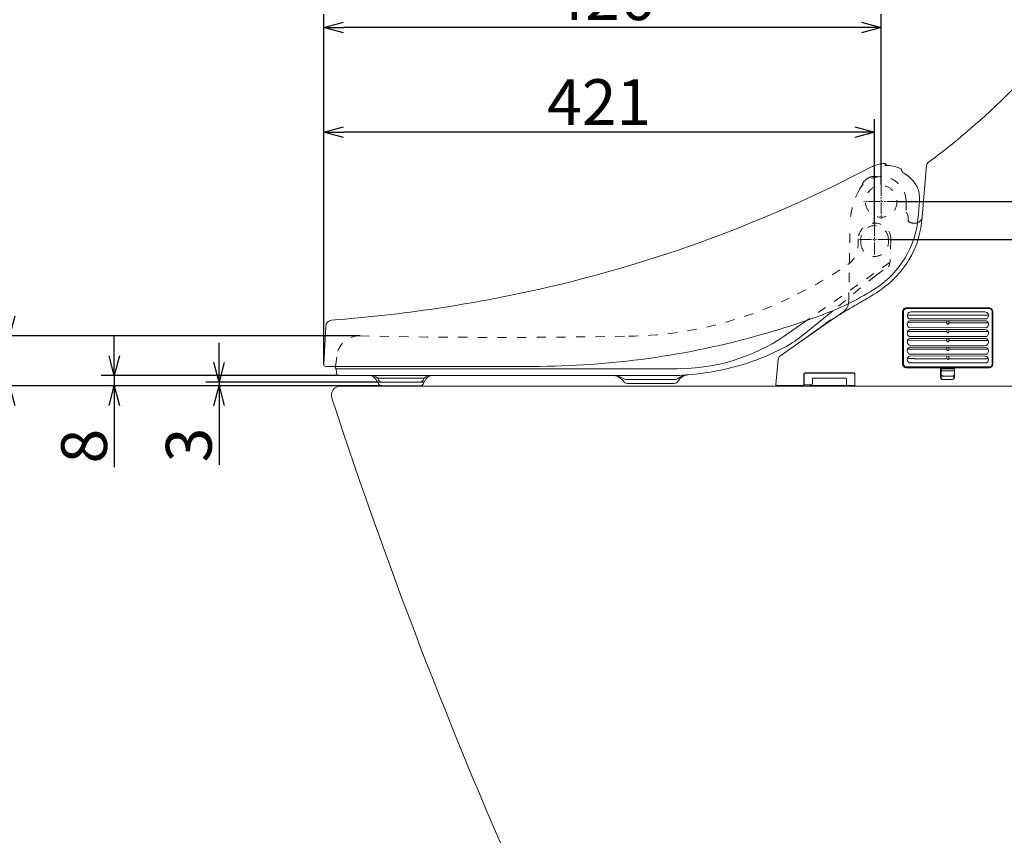
# Model space of a CAD drawing. Extents: x -589 to 3511, y -2541 to 344.
# Drawn here: x 2156 to 2908, y -1874 to -1251 of the extents above; entities that cross this region are included whole.
import ezdxf

# ---------------------------------------------------------------- set-up
doc = ezdxf.new("R2010")
doc.units = 0
doc.linetypes.add('CENTER_DASH_DASH', pattern=[14, 9, -1, 1, -1, 1, -1])
doc.linetypes.add('DASHED', pattern=[15, 7, -8])
doc.layers.get('0').update_dxf_attribs({"linetype": 'CONTINUOUS'})
doc.layers.get('Defpoints').update_dxf_attribs({"linetype": 'CONTINUOUS'})
doc.layers.add('1', color=7, linetype='CONTINUOUS')
doc.layers.add('PIC14', color=7, linetype='CONTINUOUS')
doc.styles.add('CONVERTER_1', font='simplex.shx', dxfattribs={"width": 0.95})
doc.dimstyles.new('ME10_DIM_14', dxfattribs={"dimtxt": 30, "dimasz": 30, "dimexe": 10, "dimexo": 0, "dimtad": 1, "dimdsep": 46, "dimtxsty": 'CONVERTER_1', "dimblk1": 'OPEN30', "dimblk2": 'OPEN30', "dimsah": 1, "dimcen": 0.09, "dimclrd": 2, "dimclre": 2, "dimclrt": 2, "dimadec": 0, "dimazin": 0, "dimtfac": 1, "dimtdec": 4, "dimtmove": 0, "dimatfit": 3, "dimldrblk": 'OPEN30', "dimfxl": 1, "dimtolj": 1, "dimtzin": 0, "dimarcsym": 0})
doc.dimstyles.new('ME10_DIM_20', dxfattribs={"dimtxt": 30, "dimasz": 30, "dimexe": 10, "dimexo": 0, "dimtad": 1, "dimdec": 1, "dimdsep": 46, "dimtxsty": 'CONVERTER_1', "dimblk1": 'OPEN30', "dimblk2": 'OPEN30', "dimsah": 1, "dimcen": 0.09, "dimclrd": 2, "dimclre": 2, "dimclrt": 2, "dimadec": 0, "dimazin": 0, "dimtfac": 1, "dimtdec": 4, "dimtmove": 0, "dimatfit": 3, "dimldrblk": 'OPEN30', "dimfxl": 1, "dimtolj": 1, "dimtzin": 0, "dimarcsym": 0})
doc.dimstyles.new('ME10_DIM_21', dxfattribs={"dimtxt": 30, "dimasz": 30, "dimexe": 10, "dimexo": 0, "dimtad": 1, "dimdec": 0, "dimdsep": 46, "dimtxsty": 'CONVERTER_1', "dimblk1": 'OPEN30', "dimblk2": 'OPEN30', "dimsah": 1, "dimcen": 0.09, "dimclrd": 2, "dimclre": 2, "dimclrt": 2, "dimadec": 0, "dimazin": 0, "dimtfac": 1, "dimtdec": 4, "dimtmove": 0, "dimatfit": 3, "dimldrblk": 'OPEN30', "dimfxl": 1, "dimtolj": 1, "dimtzin": 0, "dimarcsym": 0})
doc.dimstyles.new('ME10_DIM_25', dxfattribs={"dimtxt": 30, "dimasz": 30, "dimexe": 10, "dimexo": 0, "dimtad": 1, "dimdec": 0, "dimdsep": 46, "dimtxsty": 'CONVERTER_1', "dimblk1": 'OPEN30', "dimblk2": 'OPEN30', "dimsah": 1, "dimcen": 0.09, "dimclrd": 2, "dimclre": 2, "dimclrt": 2, "dimadec": 0, "dimazin": 0, "dimtfac": 1, "dimtdec": 4, "dimtmove": 0, "dimatfit": 3, "dimldrblk": 'OPEN30', "dimfxl": 1, "dimtolj": 1, "dimtzin": 0, "dimarcsym": 0})
doc.dimstyles.new('ME10_DIM_26', dxfattribs={"dimtxt": 30, "dimasz": 30, "dimexe": 10, "dimexo": 0, "dimtad": 1, "dimdec": 0, "dimdsep": 46, "dimtxsty": 'CONVERTER_1', "dimblk1": 'OPEN30', "dimblk2": 'OPEN30', "dimsah": 1, "dimcen": 0.09, "dimclrd": 2, "dimclre": 2, "dimclrt": 2, "dimadec": 0, "dimazin": 0, "dimtfac": 1, "dimtdec": 4, "dimtmove": 0, "dimatfit": 3, "dimldrblk": 'OPEN30', "dimfxl": 1, "dimtolj": 1, "dimtzin": 0, "dimarcsym": 0})
doc.dimstyles.new('ME10_DIM_27', dxfattribs={"dimtxt": 30, "dimasz": 30, "dimexe": 10, "dimexo": 0, "dimtad": 1, "dimdec": 1, "dimdsep": 46, "dimtxsty": 'CONVERTER_1', "dimblk1": 'OPEN30', "dimblk2": 'OPEN30', "dimsah": 1, "dimcen": 0.09, "dimclrd": 2, "dimclre": 2, "dimclrt": 2, "dimadec": 0, "dimazin": 0, "dimtfac": 1, "dimtdec": 4, "dimtmove": 0, "dimatfit": 3, "dimldrblk": 'OPEN30', "dimfxl": 1, "dimtolj": 1, "dimtzin": 0, "dimarcsym": 0})
doc.dimstyles.new('ME10_DIM_28', dxfattribs={"dimtxt": 30, "dimasz": 30, "dimexe": 10, "dimexo": 0, "dimtad": 1, "dimdsep": 46, "dimtxsty": 'CONVERTER_1', "dimblk1": 'OPEN30', "dimblk2": 'OPEN30', "dimsah": 1, "dimcen": 0.09, "dimclrd": 2, "dimclre": 2, "dimclrt": 2, "dimadec": 0, "dimazin": 0, "dimtfac": 1, "dimtdec": 4, "dimtmove": 0, "dimatfit": 3, "dimldrblk": 'OPEN30', "dimfxl": 1, "dimtolj": 1, "dimtzin": 0, "dimarcsym": 0})

# ---------------------------------------------------------------- blocks, each defined once
blk = doc.blocks.new('_OPEN30')
at = {"color": 0, "linetype": 'ByBlock'}
for p, q in [((-1, 0.267949), (0, 0)), ((0, 0), (-1, -0.267949)), ((0, 0), (-1, 0))]:
    blk.add_line(p, q, dxfattribs=at)
blk = doc.blocks.new('*D43')
at = {"layer": '1', "color": 2, "lineweight": -2, "transparency": 16777216}
for p, q in [((2827.07, -1389.57), (3287.72, -1389.57)), ((3277.72, -1404.57), (3277.72, -1515.57)), ((3107.22, -1530.57), (3287.72, -1530.57))]:
    blk.add_line(p, q, dxfattribs=at)
at = {"layer": 'Defpoints', "color": 0, "transparency": 16777216}
for p in [(2827.07, -1389.57), (3107.22, -1530.57), (3277.72, -1530.57)]:
    blk.add_point(p, dxfattribs=at)
at = {"layer": '1', "color": 2, "lineweight": -2, "transparency": 16777216, "xscale": 15, "yscale": 15, "zscale": 15}
for p, rotation in [((3277.72, -1389.57), 90), ((3277.72, -1530.57), 270)]:
    blk.add_blockref('_OPEN30', p, dxfattribs=dict(at, rotation=rotation))
at = {"layer": '1', "color": 2, "lineweight": 0, "transparency": 16777216, "insert": (3254.82, -1460.07), "char_height": 35, "attachment_point": 5, "rotation": 90}
blk.add_mtext('\\A1;{\\fMicrosoft JhengHei|b0|i0|c136|p34;141}', dxfattribs=at)
blk = doc.blocks.new('*D42')
at = {"layer": '1', "color": 2, "lineweight": -2, "transparency": 16777216}
for p, q in [((2820.31, -1418.55), (3207.72, -1418.55)), ((3197.72, -1433.55), (3197.72, -1515.57)), ((3107.22, -1530.57), (3207.72, -1530.57))]:
    blk.add_line(p, q, dxfattribs=at)
at = {"layer": 'Defpoints', "color": 0, "transparency": 16777216}
for p in [(2820.31, -1418.55), (3107.22, -1530.57), (3197.72, -1530.57)]:
    blk.add_point(p, dxfattribs=at)
at = {"layer": '1', "color": 2, "lineweight": -2, "transparency": 16777216, "xscale": 15, "yscale": 15, "zscale": 15}
for p, rotation in [((3197.72, -1418.55), 90), ((3197.72, -1530.57), 270)]:
    blk.add_blockref('_OPEN30', p, dxfattribs=dict(at, rotation=rotation))
at = {"layer": '1', "color": 2, "lineweight": 0, "transparency": 16777216, "insert": (3174.82, -1474.56), "char_height": 35, "attachment_point": 5, "rotation": 90}
blk.add_mtext('\\A1;{\\fMicrosoft JhengHei|b0|i0|c136|p34;112}', dxfattribs=at)
blk = doc.blocks.new('*D41')
at = {"layer": '1', "color": 2, "lineweight": -2, "transparency": 16777216}
for p, q in [((2387.85, -1513.99), (2387.85, -1246.61)), ((2813.76, -1376.26), (2813.76, -1246.61)), ((2798.76, -1256.61), (2402.85, -1256.61))]:
    blk.add_line(p, q, dxfattribs=at)
at = {"layer": 'Defpoints', "color": 0, "transparency": 16777216}
for p in [(2387.85, -1256.61), (2813.76, -1376.26), (2387.85, -1513.99)]:
    blk.add_point(p, dxfattribs=at)
at = {"layer": '1', "color": 2, "lineweight": -2, "transparency": 16777216, "xscale": 15, "yscale": 15, "zscale": 15, "rotation": 180}
blk.add_blockref('_OPEN30', (2387.85, -1256.61), dxfattribs=at)
at = {"layer": '1', "color": 2, "lineweight": -2, "transparency": 16777216, "xscale": 15, "yscale": 15, "zscale": 15}
blk.add_blockref('_OPEN30', (2813.76, -1256.61), dxfattribs=at)
at = {"layer": '1', "color": 2, "lineweight": 0, "transparency": 16777216, "insert": (2600.81, -1233.52), "char_height": 35, "attachment_point": 5}
blk.add_mtext('\\A1;{\\fMicrosoft JhengHei|b0|i0|c136|p34;426}', dxfattribs=at)
blk = doc.blocks.new('*D40')
at = {"layer": '1', "color": 2, "lineweight": -2, "transparency": 16777216}
for p, q in [((2387.85, -1513.99), (2387.85, -1326.61)), ((2808.76, -1407), (2808.76, -1326.61)), ((2793.76, -1336.61), (2402.85, -1336.61))]:
    blk.add_line(p, q, dxfattribs=at)
at = {"layer": 'Defpoints', "color": 0, "transparency": 16777216}
for p in [(2387.85, -1336.61), (2808.76, -1407), (2387.85, -1513.99)]:
    blk.add_point(p, dxfattribs=at)
at = {"layer": '1', "color": 2, "lineweight": -2, "transparency": 16777216, "xscale": 15, "yscale": 15, "zscale": 15, "rotation": 180}
blk.add_blockref('_OPEN30', (2387.85, -1336.61), dxfattribs=at)
at = {"layer": '1', "color": 2, "lineweight": -2, "transparency": 16777216, "xscale": 15, "yscale": 15, "zscale": 15}
blk.add_blockref('_OPEN30', (2808.76, -1336.61), dxfattribs=at)
at = {"layer": '1', "color": 2, "lineweight": 0, "transparency": 16777216, "insert": (2598.3, -1313.71), "char_height": 35, "attachment_point": 5}
blk.add_mtext('\\A1;{\\fMicrosoft JhengHei|b0|i0|c136|p34;421}', dxfattribs=at)
blk = doc.blocks.new('*D37')
at = {"layer": '1', "color": 2, "lineweight": -2, "transparency": 16777216}
for p, q in [((2147.85, -1477.28), (2147.85, -1462.28)), ((2415.63, -1492.28), (2137.85, -1492.28)), ((2147.85, -1492.28), (2147.85, -1530.55)), ((2432.23, -1530.55), (2137.85, -1530.55)), ((2147.85, -1545.55), (2147.85, -1560.55))]:
    blk.add_line(p, q, dxfattribs=at)
at = {"layer": 'Defpoints', "color": 0, "transparency": 16777216}
for p in [(2415.63, -1492.28), (2147.85, -1530.55), (2432.23, -1530.55)]:
    blk.add_point(p, dxfattribs=at)
at = {"layer": '1', "color": 2, "lineweight": -2, "transparency": 16777216, "xscale": 15, "yscale": 15, "zscale": 15}
for p, rotation in [((2147.85, -1492.28), 270), ((2147.85, -1530.55), 90)]:
    blk.add_blockref('_OPEN30', p, dxfattribs=dict(at, rotation=rotation))
at = {"layer": '1', "color": 2, "lineweight": 0, "transparency": 16777216, "insert": (2114.82, -1513.49), "char_height": 35, "attachment_point": 5, "rotation": 90}
blk.add_mtext('\\A1;{\\fMicrosoft JhengHei|b0|i0|c136|p34;38}', dxfattribs=at)
blk = doc.blocks.new('*D36')
at = {"layer": '1', "color": 2, "lineweight": -2, "transparency": 16777216}
for p, q in [((2307.85, -1512.55), (2307.85, -1497.55)), ((2429.26, -1527.55), (2297.85, -1527.55)), ((2432.23, -1530.55), (2297.85, -1530.55)), ((2307.85, -1527.55), (2307.85, -1530.55)), ((2307.85, -1545.55), (2307.85, -1590.66))]:
    blk.add_line(p, q, dxfattribs=at)
at = {"layer": 'Defpoints', "color": 0, "transparency": 16777216}
for p in [(2307.85, -1530.55), (2429.26, -1527.55), (2432.23, -1530.55)]:
    blk.add_point(p, dxfattribs=at)
at = {"layer": '1', "color": 2, "lineweight": -2, "transparency": 16777216, "xscale": 15, "yscale": 15, "zscale": 15}
for p, rotation in [((2307.85, -1527.55), 270), ((2307.85, -1530.55), 90)]:
    blk.add_blockref('_OPEN30', p, dxfattribs=dict(at, rotation=rotation))
at = {"layer": '1', "color": 2, "lineweight": 0, "transparency": 16777216, "insert": (2284.76, -1575.61), "char_height": 35, "attachment_point": 5, "rotation": 90}
blk.add_mtext('\\A1;{\\fMicrosoft JhengHei|b0|i0|c136|p34;3}', dxfattribs=at)
blk = doc.blocks.new('*D53')
at = {"layer": '1', "color": 2, "lineweight": -2, "transparency": 16777216}
for p, q in [((2227.85, -1507.55), (2227.85, -1492.55)), ((2399.55, -1522.55), (2217.85, -1522.55)), ((2227.85, -1522.55), (2227.85, -1530.55)), ((2432.23, -1530.55), (2217.85, -1530.55)), ((2227.85, -1545.55), (2227.85, -1592.47))]:
    blk.add_line(p, q, dxfattribs=at)
at = {"layer": 'Defpoints', "color": 0, "transparency": 16777216}
for p in [(2399.55, -1522.55), (2227.85, -1530.55), (2432.23, -1530.55)]:
    blk.add_point(p, dxfattribs=at)
at = {"layer": '1', "color": 2, "lineweight": -2, "transparency": 16777216, "xscale": 15, "yscale": 15, "zscale": 15}
for p, rotation in [((2227.85, -1522.55), 270), ((2227.85, -1530.55), 90)]:
    blk.add_blockref('_OPEN30', p, dxfattribs=dict(at, rotation=rotation))
at = {"layer": '1', "color": 2, "lineweight": 0, "transparency": 16777216, "insert": (2204.76, -1576.51), "char_height": 35, "attachment_point": 5, "rotation": 90}
blk.add_mtext('\\A1;{\\fMicrosoft JhengHei|b0|i0|c136|p34;8}', dxfattribs=at)

msp = doc.modelspace()

# ---------------------------------------------------------------- linework, layer by layer
at = {"layer": '1', "color": 4, "linetype": 'Continuous', "lineweight": 5}
for p, q in [((2816.728, -1362.026), (2816.722, -1360.469)), ((2817.764, -1361.468), (2817.764, -1362.022)), ((2829.264, -1365.508), (2829.264, -1365.811)), ((2848.481, -1362.145), (2845.057, -1401.275)), ((2776.725, -1473.114), (2755.043, -1490.885)), ((2784.881, -1473.775), (2778.177, -1478.469)), ((2829.964, -1473.769), (2829.964, -1513.669)), ((2830.314, -1513.744), (2830.314, -1473.644)), ((2830.814, -1473.632), (2830.814, -1513.732)), ((2895.964, -1470.769), (2832.964, -1470.769)), ((2833.114, -1470.844), (2896.314, -1470.844)), ((2896.314, -1471.332), (2833.114, -1471.332)), ((2893.033, -1473.982), (2836.433, -1473.928)), ((2898.614, -1513.732), (2898.614, -1473.632)), ((2899.114, -1473.644), (2899.114, -1513.744)), ((2778.177, -1478.469), (2736.335, -1507.767)), ((2757.315, -1480.291), (2739.741, -1492.587)), ((2833.726, -1476.463), (2834.225, -1476.495)), ((2834.225, -1476.495), (2895.237, -1476.553)), ((2835.195, -1479.212), (2894.261, -1479.268)), ((2893.027, -1480.722), (2836.427, -1480.668)), ((2863.977, -1480.694), (2863.976, -1481.22)), ((2863.976, -1481.696), (2863.976, -1481.22)), ((2865.476, -1481.222), (2865.477, -1480.696)), ((2865.476, -1481.222), (2865.476, -1481.696)), ((2895.237, -1476.553), (2895.736, -1476.522)), ((2389.367, -1484.975), (2387.847, -1513.991)), ((2835.018, -1488.907), (2863.469, -1488.934)), ((2835.025, -1482.167), (2863.475, -1482.194)), ((2835.189, -1485.952), (2894.254, -1486.008)), ((2893.02, -1487.462), (2836.42, -1487.408)), ((2863.969, -1488.435), (2863.97, -1487.96)), ((2863.97, -1487.435), (2863.97, -1487.96)), ((2864.469, -1483.234), (2864.974, -1483.234)), ((2865.47, -1487.962), (2865.469, -1488.436)), ((2865.47, -1487.962), (2865.47, -1487.436)), ((2865.969, -1488.936), (2894.419, -1488.964)), ((2865.975, -1482.196), (2894.426, -1482.223)), ((2835.012, -1495.647), (2863.462, -1495.674)), ((2835.182, -1492.692), (2894.248, -1492.748)), ((2893.014, -1494.202), (2836.414, -1494.148)), ((2863.964, -1494.175), (2863.963, -1494.7)), ((2863.963, -1495.175), (2863.963, -1494.7)), ((2864.456, -1496.714), (2864.961, -1496.714)), ((2864.462, -1489.974), (2864.968, -1489.974)), ((2865.463, -1494.702), (2865.464, -1494.176)), ((2865.463, -1494.702), (2865.463, -1495.176)), ((2865.962, -1495.677), (2894.413, -1495.704)), ((2835.006, -1502.387), (2863.456, -1502.414)), ((2835.176, -1499.432), (2894.242, -1499.489)), ((2893.007, -1500.942), (2836.407, -1500.888)), ((2863.956, -1501.915), (2863.957, -1501.44)), ((2863.957, -1500.915), (2863.957, -1501.44)), ((2864.449, -1503.454), (2864.955, -1503.454)), ((2865.457, -1501.442), (2865.456, -1501.916)), ((2865.457, -1501.442), (2865.457, -1500.916)), ((2865.956, -1502.417), (2894.406, -1502.444)), ((2733.355, -1529.526), (2735.067, -1509.963)), ((2834.541, -1509.639), (2838.843, -1509.643)), ((2835.17, -1506.172), (2894.235, -1506.229)), ((2893.001, -1507.682), (2836.401, -1507.629)), ((2839.364, -1509.694), (2863.45, -1509.694)), ((2863.95, -1509.195), (2863.951, -1508.18)), ((2863.951, -1507.655), (2863.951, -1508.18)), ((2864.443, -1510.194), (2864.949, -1510.195)), ((2865.451, -1508.182), (2865.45, -1509.194)), ((2865.451, -1508.182), (2865.451, -1507.656)), ((2865.95, -1509.694), (2892.264, -1509.694)), ((2892.264, -1509.694), (2894.857, -1509.697)), ((2389.345, -1515.569), (2547.764, -1515.569)), ((2396.827, -1516.789), (2396.977, -1515.569)), ((2397.258, -1517.346), (2397.554, -1520.725)), ((2397.324, -1517.35), (2658.088, -1517.35)), ((2832.964, -1516.669), (2859.164, -1516.669)), ((2833.114, -1516.032), (2896.314, -1516.032)), ((2896.314, -1516.544), (2833.114, -1516.544)), ((2835.163, -1512.912), (2894.229, -1512.969)), ((2859.164, -1516.669), (2859.164, -1523.94)), ((2859.664, -1524.429), (2859.664, -1516.544)), ((2859.688, -1521.57), (2859.693, -1516.544)), ((2869.2, -1517.562), (2860.181, -1517.553)), ((2860.19, -1519.063), (2869.19, -1519.071)), ((2860.193, -1516.57), (2869.193, -1516.579)), ((2869.693, -1516.544), (2869.688, -1521.579)), ((2869.764, -1516.669), (2895.964, -1516.669)), ((2869.764, -1523.94), (2869.764, -1516.669)), ((2399.546, -1522.55), (2653.209, -1522.55)), ((2464.42, -1524.55), (2429.097, -1524.55)), ((2429.347, -1524.55), (2429.347, -1525.55)), ((2429.347, -1525.55), (2429.635, -1526.05)), ((2463.882, -1526.05), (2464.17, -1525.55)), ((2464.17, -1525.55), (2464.17, -1524.55)), ((2619.319, -1525.55), (2656.03, -1525.55)), ((2754.764, -1529.569), (2754.764, -1521.269)), ((2754.964, -1529.269), (2754.964, -1521.269)), ((2755.464, -1520.569), (2793.064, -1520.569)), ((2793.064, -1520.769), (2755.464, -1520.769)), ((2761.264, -1524.969), (2761.264, -1528.769)), ((2761.764, -1524.469), (2786.764, -1524.469)), ((2787.264, -1524.969), (2787.264, -1529.269)), ((2793.564, -1529.769), (2793.564, -1521.269)), ((2793.764, -1521.269), (2793.764, -1530.067)), ((2860.664, -1525.493), (2868.263, -1525.493)), ((2868.264, -1525.57), (2860.664, -1525.57)), ((2868.186, -1523.078), (2861.186, -1523.071)), ((2869.264, -1524.429), (2869.264, -1522.623)), ((2432.233, -1527.55), (2429.259, -1527.55)), ((2429.347, -1527.55), (2429.347, -1528.55)), ((2429.347, -1528.55), (2429.635, -1529.05)), ((2464.257, -1527.55), (2432.233, -1527.55)), ((2432.233, -1530.55), (2461.283, -1530.55)), ((2461.521, -1527.55), (2461.283, -1527.55)), ((2463.882, -1529.05), (2464.17, -1528.55)), ((2464.17, -1528.55), (2464.17, -1527.55)), ((2619.572, -1528.55), (2655.821, -1528.55)), ((2733.853, -1530.069), (2754.264, -1530.069)), ((2736.821, -1530.569), (3093.221, -1530.569)), ((2755.464, -1529.769), (2760.264, -1529.769)), ((2759.564, -1529.769), (2759.564, -1530.069)), ((2760.264, -1530.269), (2793.064, -1530.269))]:
    msp.add_line(p, q, dxfattribs=at)
at = {"layer": '1', "color": 6, "linetype": 'DASHED', "lineweight": 5}
for p, q in [((2810.197, -1370.544), (2810.425, -1370.865)), ((2832.761, -1389.238), (2832.908, -1397.67)), ((2833.042, -1398.153), (2834.197, -1400.153)), ((2834.264, -1400.403), (2834.264, -1404.017)), ((2837.968, -1406.069), (2840.056, -1406.069)), ((2788.93, -1466.158), (2789.962, -1407.057)), ((2796.266, -1418.114), (2796.076, -1423.564)), ((2798.264, -1421.069), (2798.264, -1418.569)), ((2819.264, -1418.569), (2819.264, -1421.069)), ((2821.251, -1418.987), (2820.666, -1435.723)), ((2820.453, -1436.115), (2757.315, -1480.291)), ((2820.145, -1436.331), (2820.092, -1437.842)), ((2809.669, -1446.112), (2819.24, -1439.41)), ((2809.669, -1446.112), (2776.725, -1473.114)), ((2396.977, -1515.569), (2398.005, -1507.196))]:
    msp.add_line(p, q, dxfattribs=at)
at = {"layer": '1', "color": 2, "linetype": 'CENTER_DASH_DASH', "lineweight": 5}
for p, q in [((2813.764, -1376.259), (2813.764, -1402.879)), ((2827.074, -1389.569), (2800.454, -1389.569)), ((2808.758, -1407), (2808.758, -1430.1)), ((2820.308, -1418.55), (2797.208, -1418.55))]:
    msp.add_line(p, q, dxfattribs=at)
at = {"layer": '1', "color": 6, "linetype": 'DASHED', "lineweight": 5}
msp.add_circle((2813.764, -1389.569), 12.1, dxfattribs=at)
at = {"layer": '1', "color": 4, "linetype": 'Continuous', "lineweight": 5}
for centre, radius, start, end in [((2529.109, -922.941), 541.748, 311.561795, 321.625956), ((2544.842, -944.083), 515.496, 306.282666, 311.812393), ((2817.79, -1385.946), 25.5, 92.401417, 117.685973), ((2816.764, -1361.468), 1, 0, 92.401417), ((2851.968, -1362.45), 3.5, 126.282666, 175), ((2325.438, -448.432), 1033.435, 282.722645, 297.70752), ((2817.355, -1388.164), 26.146, 64.288817, 91.374577), ((2828.264, -1365.508), 1, 359.994192, 64.288817), ((2836.715, -1361.187), 8.769, 211.819442, 221.623087), ((2809.801, -1385.567), 27.546, 40.747458, 42.34488), ((2833.842, -1364.579), 4.372, 223.468593, 242.18455), ((2821.136, -1387.577), 21.903, 31.93993, 60.859652), ((2825.519, -1386.017), 17.387, 5.584468, 35.220288), ((760.305, -1209.25), 2090.557, 354.690829, 355.031133), ((2817.469, -1388.092), 25.633, 355.007899, 8.449332), ((2771.198, -1396.113), 71, 303.229666, 354.685526), ((2772.555, -1397.158), 72.619, 329.334115, 356.749888), ((2839.999, -1401.013), 5.066, 287.575901, 357.038596), ((2766.987, -1391.734), 80.195, 298.892438, 328.029409), ((2312.8, -392.57), 1090.709, 274.277204, 282.723978), ((2700.507, -1288.207), 200, 290.312613, 303.229684), ((3580.766, -2785.945), 1534.158, 120.343485, 120.870714), ((3038.014, -1890.007), 486.702, 120.146662, 122.267578), ((2779.432, -1465.993), 9.5, 305, 349.824195), ((2832.964, -1473.769), 3, 90, 180), ((2833.114, -1473.644), 2.8, 90, 180), ((2833.114, -1473.632), 2.3, 90, 180), ((2836.43, -1476.637), 2.709, 89.923602, 216.34737), ((2893.031, -1476.692), 2.709, 323.550641, 89.96026), ((2895.964, -1473.769), 3, 74.051233, 90.000302), ((2896.314, -1473.644), 2.8, 0, 90), ((2896.314, -1473.632), 2.3, 0, 90), ((2394.36, -1485.236), 5, 92.437057, 177.000977), ((2547.768, -875.582), 639.987, 285.820882, 290.312679), ((2851.396, -1611.24), 151.622, 118.875532, 121.791934), ((2836.423, -1483.378), 2.709, 89.923602, 216.34737), ((2838.609, -1474.977), 5.448, 216.826641, 227.097071), ((2835.025, -1481.667), 0.5, 190.383172, 269.9452), ((2834.044, -1479.836), 1.219, 37.014022, 45.396804), ((2834.886, -1479.2), 0.163, 8.971425, 36.535179), ((2835.315, -1478.43), 0.792, 250.170182, 261.268677), ((2863.476, -1481.694), 0.5, 269.945229, 359.762143), ((2868.382, -1481.883), 4.411, 177.573228, 187.257148), ((2861.398, -1481.881), 4.082, 352.125105, 2.595282), ((2865.976, -1481.696), 0.5, 179.94531, 269.945424), ((2893.025, -1483.432), 2.709, 323.550641, 89.96026), ((2894.142, -1478.486), 0.791, 278.613314, 289.718007), ((2894.554, -1479.25), 0.146, 143.345649, 172.405766), ((2894.426, -1481.723), 0.5, 269.945804, 349.507832), ((2895.326, -1479.815), 1.103, 133.448023, 143.757422), ((2890.835, -1475.003), 5.479, 312.944689, 322.997229), ((3119.841, -1983.517), 609.926, 124.849629, 126.621417), ((2773.637, -1483.317), 2.347, 158.055896, 171.696953), ((2771.658, -1482.533), 0.219, 130.370865, 154.964889), ((2836.417, -1490.118), 2.709, 89.923602, 216.34737), ((2838.602, -1481.717), 5.448, 216.826641, 227.097071), ((2835.019, -1488.407), 0.5, 190.383172, 269.9452), ((2834.037, -1486.576), 1.219, 37.014022, 45.396804), ((2834.879, -1485.94), 0.163, 8.971425, 36.535179), ((2835.309, -1485.17), 0.792, 250.170182, 261.268677), ((2863.469, -1488.434), 0.5, 269.945424, 359.94531), ((2868.385, -1488.622), 4.42, 177.567951, 187.251871), ((2865.472, -1489.012), 1.481, 186.516952, 214.900638), ((2865.479, -1482.272), 1.481, 186.516952, 214.900638), ((2864.497, -1482.943), 0.292, 217.155186, 264.477407), ((2864.952, -1482.943), 0.292, 274.424641, 322.844814), ((2863.963, -1489.012), 1.481, 325.099362, 353.483048), ((2863.97, -1482.272), 1.481, 325.099362, 353.483048), ((2861.391, -1488.621), 4.082, 352.125105, 2.595282), ((2865.969, -1488.436), 0.5, 179.94531, 269.945444), ((2893.018, -1490.172), 2.709, 323.550641, 89.96026), ((2894.136, -1485.226), 0.791, 278.613314, 289.718007), ((2894.547, -1485.99), 0.146, 143.345649, 172.405766), ((2894.42, -1488.464), 0.5, 269.945231, 349.507259), ((2895.32, -1486.555), 1.103, 133.448023, 143.757422), ((2890.828, -1481.744), 5.479, 312.944689, 322.997229), ((2547.764, -875.568), 640.001, 270, 285.820901), ((2658.088, -1370.35), 147, 270, 303.742443), ((2700.949, -1426.211), 84.315, 297.31108, 309.909842), ((2836.41, -1496.858), 2.709, 89.923602, 216.34737), ((2838.596, -1488.458), 5.448, 216.826641, 227.097071), ((2835.013, -1495.147), 0.5, 190.383172, 269.9452), ((2834.031, -1493.316), 1.219, 37.014022, 45.396804), ((2834.873, -1492.68), 0.163, 8.971425, 36.535179), ((2835.303, -1491.91), 0.792, 250.170182, 261.268677), ((2863.463, -1495.174), 0.5, 269.945424, 359.94531), ((2868.37, -1495.363), 4.411, 177.573228, 187.257148), ((2865.466, -1495.752), 1.481, 186.516952, 214.900638), ((2864.484, -1496.423), 0.292, 217.155186, 264.477407), ((2864.49, -1489.683), 0.292, 217.155186, 264.477407), ((2864.939, -1496.423), 0.292, 274.424641, 322.844814), ((2864.945, -1489.683), 0.292, 274.424641, 322.844814), ((2863.957, -1495.752), 1.481, 325.099362, 353.483048), ((2861.385, -1495.361), 4.082, 352.125105, 2.595282), ((2865.963, -1495.177), 0.5, 179.94531, 269.945444), ((2893.012, -1496.912), 2.709, 323.550641, 89.96026), ((2894.129, -1491.966), 0.791, 278.613314, 289.718007), ((2894.541, -1492.73), 0.146, 143.345649, 172.405766), ((2894.413, -1495.204), 0.5, 269.945231, 349.507259), ((2895.313, -1493.295), 1.103, 133.448023, 143.757422), ((2890.822, -1488.484), 5.479, 312.944689, 322.997229), ((2655.241, -1341.64), 180.439, 283.028674, 297.885784), ((2836.404, -1503.598), 2.709, 89.923602, 216.34737), ((2838.589, -1495.198), 5.448, 216.826641, 227.097071), ((2835.006, -1501.887), 0.5, 190.383172, 269.9452), ((2834.025, -1500.056), 1.219, 37.014022, 45.396804), ((2834.866, -1499.42), 0.163, 8.971425, 36.535179), ((2835.296, -1498.65), 0.792, 250.170182, 261.268677), ((2863.456, -1501.914), 0.5, 269.945444, 359.94531), ((2868.363, -1502.103), 4.411, 177.573228, 187.257148), ((2865.46, -1502.492), 1.481, 186.516952, 214.900638), ((2864.478, -1503.163), 0.292, 217.155186, 264.477407), ((2864.932, -1503.163), 0.292, 274.424641, 322.844814), ((2863.95, -1502.492), 1.481, 325.099362, 353.483048), ((2861.378, -1502.101), 4.082, 352.125105, 2.595282), ((2865.956, -1501.917), 0.5, 179.94531, 269.945424), ((2893.006, -1503.652), 2.709, 323.550641, 89.96026), ((2894.123, -1498.706), 0.791, 278.613314, 289.718007), ((2894.534, -1499.47), 0.146, 143.345649, 172.405766), ((2894.407, -1501.944), 0.5, 269.945231, 349.507259), ((2895.307, -1500.035), 1.103, 133.448023, 143.757422), ((2890.815, -1495.224), 5.479, 312.944689, 322.997229), ((2738.055, -1510.224), 3, 125, 175), ((2836.397, -1510.338), 2.709, 89.923602, 216.34737), ((2834.542, -1509.139), 0.5, 147.13648, 269.945782), ((2838.576, -1508.678), 5.448, 216.826641, 227.097071), ((2838.583, -1501.938), 5.448, 216.826641, 227.097071), ((2834.018, -1506.796), 1.219, 37.014022, 45.396804), ((2834.86, -1506.16), 0.163, 8.971425, 36.535179), ((2835.29, -1505.39), 0.792, 250.170182, 261.268677), ((2838.842, -1510.144), 0.5, 78.600356, 89.945661), ((2839.364, -1507.494), 2.2, 258.918999, 270), ((2863.45, -1509.194), 0.5, 270, 359.94531), ((2868.357, -1508.843), 4.411, 182.317392, 187.257148), ((2865.453, -1509.232), 1.481, 186.516952, 214.900638), ((2864.471, -1509.903), 0.292, 217.155186, 264.477407), ((2864.926, -1509.903), 0.292, 274.424641, 322.844814), ((2863.944, -1509.232), 1.481, 325.099362, 353.483048), ((2861.372, -1508.841), 4.082, 352.125105, 357.295338), ((2865.95, -1509.194), 0.5, 179.94531, 270), ((2892.999, -1510.392), 2.709, 323.550641, 89.96026), ((2894.117, -1505.446), 0.791, 278.613314, 289.718007), ((2894.528, -1506.21), 0.146, 143.345649, 172.405766), ((2895.301, -1506.775), 1.103, 133.448023, 143.757422), ((2890.803, -1508.704), 5.479, 312.944689, 322.997229), ((2890.809, -1501.964), 5.479, 312.944689, 322.997229), ((2894.858, -1509.197), 0.5, 269.945223, 32.754526), ((2389.345, -1514.069), 1.5, 177.00004, 270), ((2397.324, -1516.85), 0.5, 173, 270), ((2653.655, -1340.815), 181.606, 273.958419, 283.457381), ((2832.964, -1513.669), 3, 180, 270), ((2833.114, -1513.744), 2.8, 180, 270), ((2833.114, -1513.732), 2.3, 180, 270), ((2834.012, -1513.536), 1.219, 37.014022, 45.396804), ((2834.853, -1512.9), 0.163, 8.971425, 36.535179), ((2835.283, -1512.13), 0.792, 250.170182, 261.268677), ((2860.187, -1519.599), 0.497, 163.531622, 179.934609), ((2860.186, -1518.048), 0.495, 90.558487, 178.622779), ((2860.251, -1519.625), 0.566, 96.148052, 162.86802), ((2860.193, -1516.07), 0.5, 251.518329, 269.94571), ((2869.127, -1519.635), 0.567, 17.116193, 83.649696), ((2869.193, -1516.079), 0.5, 269.945285, 291.364376), ((2869.196, -1518.058), 0.496, 1.390573, 89.4612), ((2869.193, -1519.608), 0.497, 359.947699, 16.368229), ((2894.11, -1512.186), 0.791, 278.613314, 289.718007), ((2894.522, -1512.95), 0.146, 143.345649, 172.405766), ((2895.294, -1513.515), 1.103, 133.448023, 143.757422), ((2895.964, -1513.669), 3, 270, 294.758652), ((2896.314, -1513.732), 2.3, 270, 0), ((2896.314, -1513.744), 2.8, 270, 0), ((2399.546, -1520.55), 2, 184.999908, 270), ((2422.188, -1529.55), 7, 19.471221, 90), ((2423.998, -1529.55), 7, 47.174602, 90), ((2429.097, -1524.05), 0.5, 227.054278, 270), ((2432.233, -1524.55), 3, 210.00004, 270.000035), ((2461.283, -1524.55), 3, 269.999965, 329.99996), ((2464.42, -1524.05), 0.5, 270, 312.833428), ((2471.328, -1529.55), 7, 90, 160.528779), ((2469.519, -1529.55), 7, 90, 132.833428), ((2608.618, -1532.55), 10, 32.591091, 90), ((2608.783, -1537.55), 15, 58.221726, 90), ((2619.319, -1520.55), 5, 238.181518, 270), ((2653.21, -1372.56), 149.991, 269.99984, 274.965279), ((2655.863, -1525.585), 2.966, 269.195928, 330.572119), ((2656.053, -1520.599), 4.951, 269.731764, 304.820436), ((2667.104, -1531.847), 9.902, 95.283525, 150.967934), ((2667.487, -1536.851), 14.92, 94.980182, 125.230103), ((2755.464, -1521.269), 0.7, 90, 180), ((2755.464, -1521.269), 0.5, 90, 180), ((2761.764, -1524.969), 0.5, 90, 180), ((2786.764, -1524.969), 0.5, 0, 90), ((2793.064, -1521.269), 0.7, 0, 90), ((2793.064, -1521.269), 0.5, 0, 90), ((2865.167, -1523.941), 6.003, 179.987377, 182.560283), ((2860.523, -1524.134), 1.355, 183.196812, 229.768347), ((2860.693, -1524.01), 1.56, 227.923969, 268.93442), ((2860.664, -1524.429), 1, 180, 219.903063), ((2861.188, -1521.571), 1.5, 179.945345, 269.945405), ((2860.743, -1524.44), 1.055, 216.700557, 265.703002), ((2868.188, -1521.578), 1.5, 269.945405, 359.945345), ((2868.164, -1524.402), 1.095, 275.195458, 322.330936), ((2868.208, -1523.942), 1.63, 271.981304, 311.153835), ((2868.264, -1524.429), 1, 320.083688, 0), ((2868.409, -1524.136), 1.351, 310.152239, 356.873591), ((2863.752, -1523.941), 6.012, 357.442449, 0.010989), ((2429.259, -1527.05), 0.5, 199.471221, 270), ((2432.233, -1527.55), 3, 209.999975, 270), ((2461.283, -1527.55), 3, 270, 330.000025), ((2464.257, -1527.05), 0.5, 270, 340.528779), ((2619.572, -1525.55), 3, 212.538581, 270), ((2733.853, -1529.569), 0.5, 175, 270), ((2736.821, -1530.069), 0.5, 180, 270), ((2738.064, -1530.069), 0.5, 270, 360), ((2753.217, -1530.069), 0.5, 270, 0), ((2754.264, -1529.569), 0.5, 270, 0), ((2755.464, -1529.269), 0.5, 180, 270), ((2759.064, -1530.069), 0.5, 270, 0), ((2760.264, -1529.769), 0.5, 180, 270), ((2760.264, -1528.769), 1, 270, 0), ((2788.264, -1529.269), 1, 180, 270), ((2793.064, -1529.769), 0.5, 270, 0), ((2794.264, -1530.069), 0.5, 179.765234, 270)]:
    msp.add_arc(centre, radius, start, end, dxfattribs=at)
at = {"layer": '1', "color": 6, "linetype": 'DASHED', "lineweight": 5}
for centre, radius, start, end in [((2813.764, -1389.569), 19, 1.000008, 150.837624), ((2808.788, -1380.818), 10.4, 125.4, 163.282647), ((2808.689, -1380.583), 10.151, 98.538689, 125.711746), ((2808.761, -1380.352), 9.934, 82.664685, 99.1487), ((2806.462, -1368.239), 3.559, 293.505349, 303.972944), ((2811.859, -1376.676), 6.458, 107.269317, 121.852819), ((2810.025, -1370.847), 0.348, 60.45778, 103.905198), ((2846.906, -1408.063), 56.953, 150.837616, 178.987197), ((2833.908, -1397.653), 1, 180.999979, 209.999928), ((2808.758, -1418.55), 12.5, 357.999966, 178.000034), ((2833.764, -1400.403), 0.5, 0, 29.999928), ((2835.264, -1404.017), 1, 180, 227.460565), ((2837.968, -1401.069), 5, 227.460565, 270), ((2840.057, -1401.076), 4.993, 269.99153, 279.950778), ((2839.999, -1401.013), 5.066, 280.478453, 287.575901), ((2808.758, -1418.55), 10.5, 0, 180), ((2808.764, -1421.069), 10.5, 180, 0), ((2778.087, -1422.936), 18, 304.99999, 358.00001), ((2820.167, -1435.705), 0.5, 304.979404, 358), ((2621.64, -1196.134), 293.525, 295.918994, 304.622449), ((2818.093, -1437.772), 2, 305, 358), ((2617.91, -1206.629), 285.827, 270.622524, 297.511287), ((2779.432, -1465.993), 9.5, 349.824195, 359.000007), ((2414.879, -1509.268), 17, 87.464248, 173), ((2522.033, 3426.272), 4919.707, 268.760722, 271.152842)]:
    msp.add_arc(centre, radius, start, end, dxfattribs=at)
at = {"layer": 'PIC14', "lineweight": 5}
msp.add_line((2400.716, -1530.569), (3108.716, -1530.569), dxfattribs=at)
for centre, radius, start, end in [((2400.716, -1537.569), 7, 90, 198.126037), ((6195.218, -294.266), 4000, 198.141831, 204.303867)]:
    msp.add_arc(centre, radius, start, end, dxfattribs=at)

# ---------------------------------------------------------------- dimensions: what is measured, and where the dimension line sits
at = {"layer": '1', "lineweight": 0}
for base, p1, dimstyle, picture, middle in [((2387.847, -1256.607), (2813.764, -1376.259), 'ME10_DIM_26', '*D41', (2600.805, -1233.519)), ((2387.847, -1336.607), (2808.758, -1407), 'ME10_DIM_25', '*D40', (2598.303, -1313.711))]:
    dim = msp.add_linear_dim(base=base, p1=p1, p2=(2387.847, -1513.991), text='{\\fMicrosoft JhengHei|b0|i0|c136|p34;<>}', dimstyle=dimstyle, override={"dimtxt": 35, "dimasz": 15, "dimgap": 5, "dimtxsty": 'Standard'}, dxfattribs=at)
    dim.commit()
    dim.dimension.update_dxf_attribs({"geometry": picture, "text_midpoint": middle})
for base, p1, p2, dimstyle, picture, middle in [((3277.716, -1530.569), (2827.074, -1389.569), (3107.218, -1530.569), 'ME10_DIM_28', '*D43', (3254.821, -1460.069)), ((3197.716, -1530.569), (2820.308, -1418.55), (3107.218, -1530.569), 'ME10_DIM_27', '*D42', (3174.821, -1474.56)), ((2227.847, -1530.55), (2399.546, -1522.55), (2432.233, -1530.55), 'ME10_DIM_14', '*D53', (2204.759, -1576.509)), ((2307.847, -1530.55), (2429.259, -1527.55), (2432.233, -1530.55), 'ME10_DIM_20', '*D36', (2284.759, -1575.605))]:
    dim = msp.add_linear_dim(base=base, p1=p1, p2=p2, angle=90, text='{\\fMicrosoft JhengHei|b0|i0|c136|p34;<>}', dimstyle=dimstyle, override={"dimtxt": 35, "dimasz": 15, "dimgap": 5, "dimtxsty": 'Standard'}, dxfattribs=at)
    dim.commit()
    dim.dimension.update_dxf_attribs({"geometry": picture, "text_midpoint": middle})
dim = msp.add_linear_dim(base=(2147.847, -1530.55), p1=(2415.631, -1492.284), p2=(2432.233, -1530.55), angle=90, text='{\\fMicrosoft JhengHei|b0|i0|c136|p34;<>}', dimstyle='ME10_DIM_21', override={"dimtxt": 35, "dimasz": 15, "dimgap": 5, "dimtad": 3, "dimtxsty": 'Standard', "dimtmove": 2}, dxfattribs=at)
dim.commit()
dim.dimension.update_dxf_attribs({"geometry": '*D37', "text_midpoint": (2114.825, -1513.494), "dimtype": 160})

doc.saveas('drawing.dxf')
